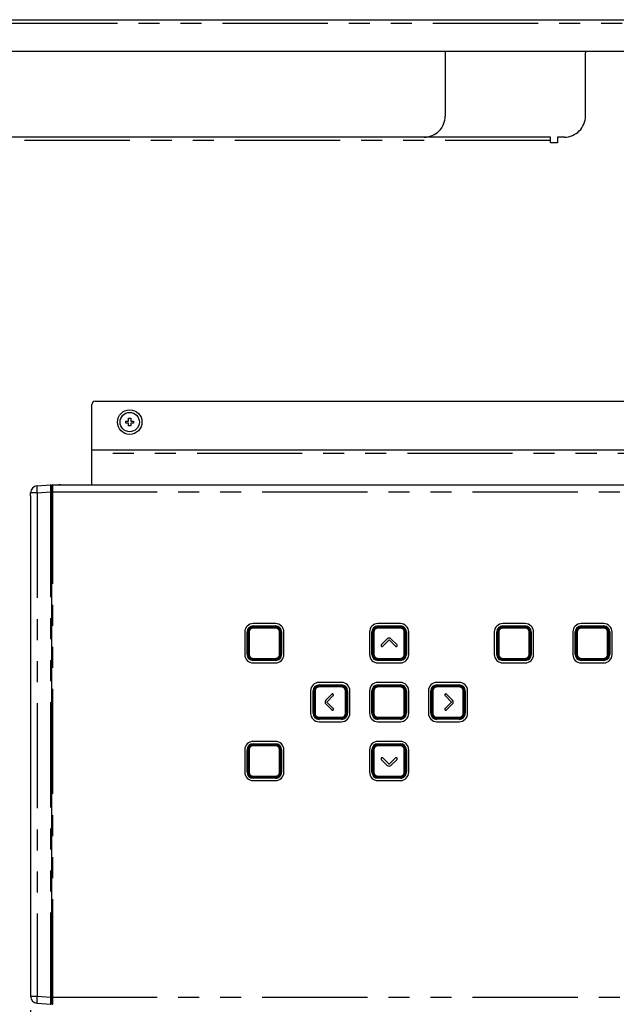
# Model space of a CAD drawing. Extents: x -160 to 260, y -170 to 127.
# Drawn here: x 166 to 209, y -12 to 59 of the extents above; entities that cross this region are included whole.
import ezdxf

# ---------------------------------------------------------------- set-up
doc = ezdxf.new("R2010")
doc.units = 0
doc.linetypes.add('PHANTOM', pattern=[15, 7.5, -1.5, 1.5, -1.5, 1.5, -1.5])
doc.layers.get('0').update_dxf_attribs({"linetype": 'CONTINUOUS'})
doc.layers.get('DEFPOINTS').update_dxf_attribs({"linetype": 'CONTINUOUS'})
doc.styles.get("Standard").update_dxf_attribs({"font": 'txt', "bigfont": 'BIGFONT'})
doc.dimstyles.new('DIMSTYLE', dxfattribs={"dimtxt": 3.2, "dimasz": 1, "dimexe": 2.54, "dimexo": 1, "dimgap": 1.6, "dimtad": 0, "dimzin": 0, "dimblk": 'OPEN30', "dimblk1": 'OPEN30', "dimblk2": 'OPEN30', "dimsah": 1, "dimcen": 0.09, "dimazin": 3, "dimtfac": 1, "dimtofl": 0, "dimtmove": 0, "dimatfit": 3})

# ---------------------------------------------------------------- blocks, each defined once
blk = doc.blocks.new('_OPEN30')
at = {"color": 0, "linetype": 'BYBLOCK'}
for q in [(-3, 1), (-3, -1), (-3, 0)]:
    blk.add_line((0, 0), q, dxfattribs=at)
blk = doc.blocks.new('*D16')
at = {"color": 7, "linetype": 'CONTINUOUS'}
for p, q in [((167.169, -12.053), (167.169, -47.885)), ((221.244, -35.149), (221.244, -47.885)), ((218.244, -46.615), (170.169, -46.615))]:
    blk.add_line(p, q, dxfattribs=at)
at = {"layer": 'DEFPOINTS', "color": 7, "linetype": 'CONTINUOUS'}
for p in [(167.169, -11.053), (221.244, -34.149), (167.169, -46.615)]:
    blk.add_point(p, dxfattribs=at)
at = {"color": 7, "linetype": 'CONTINUOUS', "rotation": 180.0000000000004}
blk.add_blockref('_OPEN30', (167.169, -46.615), dxfattribs=at)
at = {"color": 7, "linetype": 'CONTINUOUS'}
blk.add_blockref('_OPEN30', (221.244, -46.615), dxfattribs=at)
at = {"color": 7, "linetype": 'CONTINUOUS', "width": 1.285739}
blk.add_text('216.3', height=3.2, dxfattribs=at).set_placement((186.587, -45.815))

msp = doc.modelspace()

# ---------------------------------------------------------------- linework, layer by layer
at = {"color": 7, "linetype": 'CONTINUOUS'}
for p, q in [((135.869, 58.601), (221.994, 58.601)), ((136.119, 56.351), (219.994, 56.351)), ((196.744, 56.226), (196.744, 51.726)), ((206.744, 51.726), (206.744, 56.226)), ((204.244, 50.226), (149.244, 50.226)), ((204.244, 49.826), (204.244, 50.226)), ((205.244, 50.226), (204.744, 50.226)), ((204.744, 50.226), (204.744, 49.826)), ((204.744, 49.826), (204.244, 49.826)), ((171.544, 25.426), (171.544, 31.151)), ((171.794, 31.401), (216.294, 31.401)), ((173.969, 29.976), (174.169, 29.976)), ((173.969, 29.826), (173.969, 29.976)), ((174.169, 29.826), (173.969, 29.826)), ((174.169, 30.176), (174.319, 30.176)), ((174.169, 29.976), (174.169, 30.176)), ((174.169, 29.626), (174.169, 29.826)), ((174.319, 29.626), (174.169, 29.626)), ((174.319, 30.176), (174.319, 29.976)), ((174.319, 29.976), (174.519, 29.976)), ((174.519, 29.826), (174.319, 29.826)), ((174.319, 29.826), (174.319, 29.626)), ((174.519, 29.976), (174.519, 29.826)), ((216.544, 27.901), (171.544, 27.901)), ((167.634, 25.354), (168.589, 25.421)), ((168.669, 25.346), (168.669, -11.543)), ((168.694, -11.549), (168.694, 25.351)), ((168.769, 25.426), (220.744, 25.426)), ((169.243, 25.421), (169.228, 25.422)), ((169.281, 25.417), (169.243, 25.421)), ((169.304, 25.415), (169.281, 25.417)), ((169.319, 25.413), (169.304, 25.415)), ((169.334, 25.412), (169.319, 25.413)), ((169.348, 25.411), (169.334, 25.412)), ((220.497, 25.407), (169.444, 25.407)), ((167.169, 24.632), (167.169, 24.855)), ((167.169, 24.632), (167.169, -11.053)), ((167.171, 24.538), (167.174, 24.466)), ((167.174, 24.466), (167.176, 24.438)), ((167.176, 24.438), (167.177, 24.409)), ((167.177, 24.409), (167.178, 24.381)), ((167.178, 24.325), (167.179, 24.301)), ((168.694, 23.864), (168.669, 23.864)), ((168.694, 22.176), (168.669, 22.176)), ((168.669, 21.918), (168.694, 21.918)), ((168.694, 21.022), (168.669, 21.022)), ((168.694, 20.425), (168.669, 20.425)), ((168.694, 19.827), (168.669, 19.827)), ((168.694, 19.516), (168.669, 19.516)), ((184.644, 15.53), (183.044, 15.53)), ((193.544, 15.53), (191.944, 15.53)), ((202.444, 15.53), (200.844, 15.53)), ((208.044, 15.53), (206.444, 15.53)), ((168.694, 15.086), (168.669, 15.086)), ((168.694, 14.775), (168.669, 14.775)), ((182.444, 14.93), (182.444, 13.33)), ((182.615, 13.33), (182.615, 14.93)), ((182.644, 14.93), (182.644, 13.33)), ((182.694, 14.931), (182.694, 13.331)), ((183.044, 15.359), (184.644, 15.359)), ((184.644, 15.33), (183.044, 15.33)), ((184.644, 15.281), (183.044, 15.281)), ((184.994, 13.331), (184.994, 14.931)), ((185.044, 13.33), (185.044, 14.93)), ((185.073, 14.93), (185.073, 13.33)), ((185.244, 13.33), (185.244, 14.93)), ((191.344, 14.93), (191.344, 13.33)), ((191.515, 13.33), (191.515, 14.93)), ((191.544, 14.93), (191.544, 13.33)), ((191.594, 14.93), (191.594, 13.33)), ((191.944, 15.359), (193.544, 15.359)), ((193.544, 15.33), (191.944, 15.33)), ((193.544, 15.28), (191.944, 15.28)), ((193.894, 13.33), (193.894, 14.93)), ((193.944, 13.33), (193.944, 14.93)), ((193.973, 14.93), (193.973, 13.33)), ((194.144, 13.33), (194.144, 14.93)), ((200.244, 14.93), (200.244, 13.33)), ((200.415, 13.33), (200.415, 14.93)), ((200.444, 14.93), (200.444, 13.33)), ((200.494, 14.931), (200.494, 13.331)), ((200.844, 15.359), (202.444, 15.359)), ((202.444, 15.33), (200.844, 15.33)), ((202.444, 15.281), (200.844, 15.281)), ((202.794, 13.331), (202.794, 14.931)), ((202.844, 13.33), (202.844, 14.93)), ((202.873, 14.93), (202.873, 13.33)), ((203.044, 13.33), (203.044, 14.93)), ((205.844, 14.93), (205.844, 13.33)), ((206.015, 13.33), (206.015, 14.93)), ((206.044, 14.93), (206.044, 13.33)), ((206.094, 14.931), (206.094, 13.331)), ((206.444, 15.359), (208.044, 15.359)), ((208.044, 15.33), (206.444, 15.33)), ((208.044, 15.281), (206.444, 15.281)), ((208.394, 13.331), (208.394, 14.931)), ((208.444, 13.33), (208.444, 14.93)), ((208.473, 14.93), (208.473, 13.33)), ((208.644, 13.33), (208.644, 14.93)), ((168.694, 14.177), (168.669, 14.177)), ((192.183, 14.017), (192.611, 14.446)), ((192.713, 14.344), (192.284, 13.915)), ((193.203, 13.915), (192.774, 14.344)), ((192.876, 14.446), (193.305, 14.017)), ((168.694, 13.58), (168.669, 13.58)), ((168.669, 12.876), (168.694, 12.876)), ((168.694, 12.726), (168.669, 12.726)), ((183.044, 12.981), (184.644, 12.981)), ((183.044, 12.93), (184.644, 12.93)), ((184.644, 12.902), (183.044, 12.902)), ((183.044, 12.73), (184.644, 12.73)), ((191.944, 12.98), (193.544, 12.98)), ((191.944, 12.93), (193.544, 12.93)), ((193.544, 12.902), (191.944, 12.902)), ((191.944, 12.73), (193.544, 12.73)), ((200.844, 12.981), (202.444, 12.981)), ((200.844, 12.93), (202.444, 12.93)), ((202.444, 12.902), (200.844, 12.902)), ((200.844, 12.73), (202.444, 12.73)), ((206.444, 12.981), (208.044, 12.981)), ((206.444, 12.93), (208.044, 12.93)), ((208.044, 12.902), (206.444, 12.902)), ((206.444, 12.73), (208.044, 12.73)), ((168.694, 12.526), (168.669, 12.526)), ((168.669, 12.376), (168.694, 12.376)), ((189.344, 11.33), (187.744, 11.33)), ((193.544, 11.33), (191.944, 11.33)), ((197.744, 11.33), (196.144, 11.33)), ((168.669, 11.201), (168.694, 11.201)), ((168.694, 11.149), (168.669, 11.149)), ((168.694, 11.112), (168.669, 11.112)), ((168.669, 11.076), (168.694, 11.076)), ((187.144, 10.73), (187.144, 9.13)), ((187.315, 9.13), (187.315, 10.73)), ((187.344, 10.73), (187.344, 9.13)), ((187.394, 10.73), (187.394, 9.13)), ((187.744, 11.159), (189.344, 11.159)), ((189.344, 11.13), (187.744, 11.13)), ((189.344, 11.08), (187.744, 11.08)), ((189.694, 9.13), (189.694, 10.73)), ((189.744, 9.13), (189.744, 10.73)), ((189.773, 10.73), (189.773, 9.13)), ((189.944, 9.13), (189.944, 10.73)), ((191.344, 10.73), (191.344, 9.13)), ((191.515, 9.13), (191.515, 10.73)), ((191.544, 10.73), (191.544, 9.13)), ((191.594, 10.73), (191.594, 9.13)), ((191.944, 11.159), (193.544, 11.159)), ((193.544, 11.13), (191.944, 11.13)), ((193.544, 11.08), (191.944, 11.08)), ((193.894, 9.13), (193.894, 10.73)), ((193.944, 9.13), (193.944, 10.73)), ((193.973, 10.73), (193.973, 9.13)), ((194.144, 9.13), (194.144, 10.73)), ((195.544, 10.73), (195.544, 9.13)), ((195.715, 9.13), (195.715, 10.73)), ((195.744, 10.73), (195.744, 9.13)), ((195.794, 10.73), (195.794, 9.13)), ((196.144, 11.159), (197.744, 11.159)), ((197.744, 11.13), (196.144, 11.13)), ((197.744, 11.08), (196.144, 11.08)), ((198.094, 9.13), (198.094, 10.73)), ((198.144, 9.13), (198.144, 10.73)), ((198.173, 10.73), (198.173, 9.13)), ((198.344, 9.13), (198.344, 10.73)), ((168.694, 9.907), (168.669, 9.907)), ((188.228, 10.063), (188.657, 10.492)), ((188.759, 10.39), (188.33, 9.961)), ((188.33, 9.9), (188.759, 9.471)), ((197.157, 9.961), (196.728, 10.39)), ((196.728, 9.471), (197.157, 9.9)), ((196.83, 10.492), (197.259, 10.063)), ((188.657, 9.369), (188.228, 9.798)), ((197.259, 9.798), (196.83, 9.369)), ((168.694, 8.995), (168.669, 8.995)), ((187.744, 8.78), (189.344, 8.78)), ((187.744, 8.73), (189.344, 8.73)), ((189.344, 8.702), (187.744, 8.702)), ((187.744, 8.53), (189.344, 8.53)), ((191.944, 8.78), (193.544, 8.78)), ((191.944, 8.73), (193.544, 8.73)), ((193.544, 8.702), (191.944, 8.702)), ((191.944, 8.53), (193.544, 8.53)), ((196.144, 8.78), (197.744, 8.78)), ((196.144, 8.73), (197.744, 8.73)), ((197.744, 8.702), (196.144, 8.702)), ((196.144, 8.53), (197.744, 8.53)), ((168.669, 7.826), (168.694, 7.826)), ((168.669, 7.791), (168.694, 7.791)), ((168.669, 7.754), (168.694, 7.754)), ((168.694, 7.701), (168.669, 7.701)), ((184.644, 7.13), (183.044, 7.13)), ((193.544, 7.13), (191.944, 7.13)), ((182.444, 6.53), (182.444, 4.93)), ((182.615, 4.93), (182.615, 6.53)), ((182.644, 6.53), (182.644, 4.93)), ((182.694, 6.53), (182.694, 4.93)), ((183.044, 6.959), (184.644, 6.959)), ((184.644, 6.93), (183.044, 6.93)), ((184.644, 6.88), (183.044, 6.88)), ((184.994, 4.93), (184.994, 6.53)), ((185.044, 4.93), (185.044, 6.53)), ((185.073, 6.53), (185.073, 4.93)), ((185.244, 4.93), (185.244, 6.53)), ((191.344, 6.53), (191.344, 4.93)), ((191.515, 4.93), (191.515, 6.53)), ((191.544, 6.53), (191.544, 4.93)), ((191.594, 6.53), (191.594, 4.93)), ((191.944, 6.959), (193.544, 6.959)), ((193.544, 6.93), (191.944, 6.93)), ((193.544, 6.88), (191.944, 6.88)), ((193.894, 4.93), (193.894, 6.53)), ((193.944, 4.93), (193.944, 6.53)), ((193.973, 6.53), (193.973, 4.93)), ((194.144, 4.93), (194.144, 6.53)), ((192.612, 5.415), (192.183, 5.844)), ((192.284, 5.946), (192.713, 5.517)), ((192.775, 5.517), (193.203, 5.946)), ((193.305, 5.844), (192.876, 5.415)), ((168.694, 5.322), (168.669, 5.322)), ((168.694, 4.725), (168.669, 4.725)), ((168.694, 4.668), (168.669, 4.668)), ((183.044, 4.58), (184.644, 4.58)), ((183.044, 4.53), (184.644, 4.53)), ((184.644, 4.502), (183.044, 4.502)), ((183.044, 4.33), (184.644, 4.33)), ((191.944, 4.58), (193.544, 4.58)), ((191.944, 4.53), (193.544, 4.53)), ((193.544, 4.502), (191.944, 4.502)), ((191.944, 4.33), (193.544, 4.33)), ((168.694, 2.168), (168.669, 2.168)), ((168.694, -0.614), (168.669, -0.614)), ((168.694, -0.925), (168.669, -0.925)), ((168.694, -1.523), (168.669, -1.523)), ((168.694, -2.12), (168.669, -2.12)), ((168.669, -2.874), (168.694, -2.874)), ((168.694, -3.024), (168.669, -3.024)), ((168.694, -3.224), (168.669, -3.224)), ((168.669, -3.374), (168.694, -3.374)), ((168.694, -3.574), (168.669, -3.574)), ((168.669, -4.499), (168.694, -4.499)), ((168.694, -4.551), (168.669, -4.551)), ((168.694, -4.588), (168.669, -4.588)), ((168.669, -4.624), (168.694, -4.624)), ((168.694, -5.793), (168.669, -5.793)), ((168.694, -6.705), (168.669, -6.705)), ((168.669, -7.874), (168.694, -7.874)), ((168.669, -7.909), (168.694, -7.909)), ((168.669, -7.946), (168.694, -7.946)), ((168.694, -7.999), (168.669, -7.999)), ((168.694, -8.324), (168.669, -8.324)), ((167.171, -10.735), (167.17, -10.763)), ((167.174, -10.664), (167.171, -10.735)), ((167.176, -10.635), (167.174, -10.664)), ((167.177, -10.607), (167.176, -10.635)), ((167.178, -10.578), (167.177, -10.607)), ((167.178, -10.55), (167.178, -10.578)), ((168.694, -11.071), (168.669, -11.071)), ((168.694, -11.099), (168.669, -11.099)), ((167.634, -11.551), (168.589, -11.618))]:
    msp.add_line(p, q, dxfattribs=at)
at = {"color": 7, "linetype": 'PHANTOM'}
for p, q in [((135.869, 58.351), (220.244, 58.351)), ((204.244, 49.976), (149.244, 49.976)), ((216.544, 27.651), (171.544, 27.651)), ((168.769, -11.624), (168.769, 25.426)), ((169.444, 25.403), (169.444, 25.426)), ((220.494, 25.403), (169.444, 25.403)), ((167.634, 24.855), (167.169, 24.855)), ((167.634, 24.855), (168.589, 24.922)), ((167.634, 24.855), (167.634, -11.053)), ((168.669, 24.922), (168.589, 24.922)), ((168.589, 24.922), (168.589, -11.119)), ((168.694, 24.926), (221.244, 24.926)), ((167.169, 24.301), (167.18, 24.301)), ((167.18, 24.301), (167.18, -10.499)), ((168.694, 23.844), (168.669, 23.844)), ((168.694, 23.344), (168.669, 23.344)), ((168.694, 22.251), (168.669, 22.251)), ((168.694, 19.016), (168.669, 19.016)), ((168.694, 15.586), (168.669, 15.586)), ((182.615, 14.93), (182.644, 14.93)), ((182.762, 14.931), (182.694, 14.931)), ((182.712, 14.931), (182.712, 13.331)), ((182.762, 14.931), (182.762, 13.331)), ((183.044, 15.359), (183.044, 15.33)), ((183.044, 15.212), (183.044, 15.281)), ((184.644, 15.262), (183.044, 15.262)), ((184.644, 15.212), (183.044, 15.212)), ((184.644, 15.359), (184.644, 15.33)), ((184.644, 15.212), (184.644, 15.281)), ((184.925, 14.931), (184.994, 14.931)), ((184.925, 13.331), (184.925, 14.931)), ((184.975, 13.331), (184.975, 14.931)), ((185.073, 14.93), (185.044, 14.93)), ((191.515, 14.93), (191.544, 14.93)), ((191.662, 14.93), (191.594, 14.93)), ((191.612, 14.93), (191.612, 13.33)), ((191.662, 14.93), (191.662, 13.33)), ((191.944, 15.359), (191.944, 15.33)), ((191.944, 15.212), (191.944, 15.28)), ((193.544, 15.262), (191.944, 15.262)), ((193.544, 15.212), (191.944, 15.212)), ((193.544, 15.359), (193.544, 15.33)), ((193.544, 15.212), (193.544, 15.28)), ((193.825, 14.93), (193.894, 14.93)), ((193.825, 13.33), (193.825, 14.93)), ((193.875, 13.33), (193.875, 14.93)), ((193.973, 14.93), (193.944, 14.93)), ((200.415, 14.93), (200.444, 14.93)), ((200.562, 14.931), (200.494, 14.931)), ((200.512, 14.931), (200.512, 13.331)), ((200.562, 14.931), (200.562, 13.331)), ((200.844, 15.359), (200.844, 15.33)), ((200.844, 15.212), (200.844, 15.281)), ((202.444, 15.262), (200.844, 15.262)), ((202.444, 15.212), (200.844, 15.212)), ((202.444, 15.359), (202.444, 15.33)), ((202.444, 15.212), (202.444, 15.281)), ((202.725, 14.931), (202.794, 14.931)), ((202.725, 13.331), (202.725, 14.931)), ((202.775, 13.331), (202.775, 14.931)), ((202.873, 14.93), (202.844, 14.93)), ((206.015, 14.93), (206.044, 14.93)), ((206.162, 14.931), (206.094, 14.931)), ((206.112, 14.931), (206.112, 13.331)), ((206.162, 14.931), (206.162, 13.331)), ((206.444, 15.359), (206.444, 15.33)), ((206.444, 15.212), (206.444, 15.281)), ((208.044, 15.262), (206.444, 15.262)), ((208.044, 15.212), (206.444, 15.212)), ((208.044, 15.359), (208.044, 15.33)), ((208.044, 15.212), (208.044, 15.281)), ((208.325, 14.931), (208.394, 14.931)), ((208.325, 13.331), (208.325, 14.931)), ((208.375, 13.331), (208.375, 14.931)), ((208.473, 14.93), (208.444, 14.93)), ((168.669, 12.868), (168.694, 12.868)), ((168.669, 12.82), (168.694, 12.82)), ((168.694, 12.776), (168.669, 12.776)), ((168.694, 12.688), (168.669, 12.689)), ((182.615, 13.33), (182.644, 13.33)), ((182.762, 13.331), (182.694, 13.331)), ((183.044, 13.049), (184.644, 13.049)), ((183.044, 13.049), (183.044, 12.981)), ((183.044, 12.999), (184.644, 12.999)), ((183.044, 12.902), (183.044, 12.93)), ((184.644, 13.049), (184.644, 12.981)), ((184.644, 12.902), (184.644, 12.93)), ((184.925, 13.331), (184.994, 13.331)), ((185.073, 13.33), (185.044, 13.33)), ((191.515, 13.33), (191.544, 13.33)), ((191.662, 13.33), (191.594, 13.33)), ((191.944, 13.049), (193.544, 13.049)), ((191.944, 13.049), (191.944, 12.98)), ((191.944, 12.999), (193.544, 12.999)), ((191.944, 12.902), (191.944, 12.93)), ((193.544, 13.049), (193.544, 12.98)), ((193.544, 12.902), (193.544, 12.93)), ((193.825, 13.33), (193.894, 13.33)), ((193.973, 13.33), (193.944, 13.33)), ((200.415, 13.33), (200.444, 13.33)), ((200.562, 13.331), (200.494, 13.331)), ((200.844, 13.049), (202.444, 13.049)), ((200.844, 13.049), (200.844, 12.981)), ((200.844, 12.999), (202.444, 12.999)), ((200.844, 12.902), (200.844, 12.93)), ((202.444, 13.049), (202.444, 12.981)), ((202.444, 12.902), (202.444, 12.93)), ((202.725, 13.331), (202.794, 13.331)), ((202.873, 13.33), (202.844, 13.33)), ((206.015, 13.33), (206.044, 13.33)), ((206.162, 13.331), (206.094, 13.331)), ((206.444, 13.049), (208.044, 13.049)), ((206.444, 13.049), (206.444, 12.981)), ((206.444, 12.999), (208.044, 12.999)), ((206.444, 12.902), (206.444, 12.93)), ((208.044, 13.049), (208.044, 12.981)), ((208.044, 12.902), (208.044, 12.93)), ((208.325, 13.331), (208.394, 13.331)), ((208.473, 13.33), (208.444, 13.33)), ((168.669, 12.564), (168.694, 12.564)), ((168.694, 12.476), (168.669, 12.476)), ((168.694, 12.433), (168.669, 12.432)), ((168.694, 12.384), (168.669, 12.384)), ((168.669, 10.631), (168.694, 10.631)), ((187.315, 10.73), (187.344, 10.73)), ((187.462, 10.73), (187.394, 10.73)), ((187.412, 10.73), (187.412, 9.13)), ((187.462, 10.73), (187.462, 9.13)), ((187.744, 11.159), (187.744, 11.13)), ((187.744, 11.012), (187.744, 11.08)), ((189.344, 11.062), (187.744, 11.062)), ((189.344, 11.012), (187.744, 11.012)), ((189.344, 11.159), (189.344, 11.13)), ((189.344, 11.012), (189.344, 11.08)), ((189.625, 10.73), (189.694, 10.73)), ((189.625, 9.13), (189.625, 10.73)), ((189.675, 9.13), (189.675, 10.73)), ((189.773, 10.73), (189.744, 10.73)), ((191.515, 10.73), (191.544, 10.73)), ((191.662, 10.73), (191.594, 10.73)), ((191.612, 10.73), (191.612, 9.13)), ((191.662, 10.73), (191.662, 9.13)), ((191.944, 11.159), (191.944, 11.13)), ((191.944, 11.012), (191.944, 11.08)), ((193.544, 11.062), (191.944, 11.062)), ((193.544, 11.012), (191.944, 11.012)), ((193.544, 11.159), (193.544, 11.13)), ((193.544, 11.012), (193.544, 11.08)), ((193.825, 10.73), (193.894, 10.73)), ((193.825, 9.13), (193.825, 10.73)), ((193.875, 9.13), (193.875, 10.73)), ((193.973, 10.73), (193.944, 10.73)), ((195.715, 10.73), (195.744, 10.73)), ((195.862, 10.73), (195.794, 10.73)), ((195.812, 10.73), (195.812, 9.13)), ((195.862, 10.73), (195.862, 9.13)), ((196.144, 11.159), (196.144, 11.13)), ((196.144, 11.012), (196.144, 11.08)), ((197.744, 11.062), (196.144, 11.062)), ((197.744, 11.012), (196.144, 11.012)), ((197.744, 11.159), (197.744, 11.13)), ((197.744, 11.012), (197.744, 11.08)), ((198.025, 10.73), (198.094, 10.73)), ((198.025, 9.13), (198.025, 10.73)), ((198.075, 9.13), (198.075, 10.73)), ((198.173, 10.73), (198.144, 10.73)), ((187.315, 9.13), (187.344, 9.13)), ((187.462, 9.13), (187.394, 9.13)), ((189.625, 9.13), (189.694, 9.13)), ((189.773, 9.13), (189.744, 9.13)), ((191.515, 9.13), (191.544, 9.13)), ((191.662, 9.13), (191.594, 9.13)), ((193.825, 9.13), (193.894, 9.13)), ((193.973, 9.13), (193.944, 9.13)), ((195.715, 9.13), (195.744, 9.13)), ((195.862, 9.13), (195.794, 9.13)), ((198.025, 9.13), (198.094, 9.13)), ((198.173, 9.13), (198.144, 9.13)), ((187.744, 8.849), (189.344, 8.849)), ((187.744, 8.849), (187.744, 8.78)), ((187.744, 8.799), (189.344, 8.799)), ((187.744, 8.702), (187.744, 8.73)), ((189.344, 8.849), (189.344, 8.78)), ((189.344, 8.702), (189.344, 8.73)), ((191.944, 8.849), (193.544, 8.849)), ((191.944, 8.849), (191.944, 8.78)), ((191.944, 8.799), (193.544, 8.799)), ((191.944, 8.702), (191.944, 8.73)), ((193.544, 8.849), (193.544, 8.78)), ((193.544, 8.702), (193.544, 8.73)), ((196.144, 8.849), (197.744, 8.849)), ((196.144, 8.849), (196.144, 8.78)), ((196.144, 8.799), (197.744, 8.799)), ((196.144, 8.702), (196.144, 8.73)), ((197.744, 8.849), (197.744, 8.78)), ((197.744, 8.702), (197.744, 8.73)), ((168.694, 8.271), (168.669, 8.271)), ((182.615, 6.53), (182.644, 6.53)), ((182.762, 6.53), (182.694, 6.53)), ((182.712, 6.53), (182.712, 4.93)), ((182.762, 6.53), (182.762, 4.93)), ((183.044, 6.959), (183.044, 6.93)), ((183.044, 6.812), (183.044, 6.88)), ((184.644, 6.862), (183.044, 6.862)), ((184.644, 6.812), (183.044, 6.812)), ((184.644, 6.959), (184.644, 6.93)), ((184.644, 6.812), (184.644, 6.88)), ((184.925, 6.53), (184.994, 6.53)), ((184.925, 4.93), (184.925, 6.53)), ((184.975, 4.93), (184.975, 6.53)), ((185.073, 6.53), (185.044, 6.53)), ((191.515, 6.53), (191.544, 6.53)), ((191.662, 6.53), (191.594, 6.53)), ((191.612, 6.53), (191.612, 4.93)), ((191.662, 6.53), (191.662, 4.93)), ((191.944, 6.959), (191.944, 6.93)), ((191.944, 6.812), (191.944, 6.88)), ((193.544, 6.862), (191.944, 6.862)), ((193.544, 6.812), (191.944, 6.812)), ((193.544, 6.959), (193.544, 6.93)), ((193.544, 6.812), (193.544, 6.88)), ((193.825, 6.53), (193.894, 6.53)), ((193.825, 4.93), (193.825, 6.53)), ((193.875, 4.93), (193.875, 6.53)), ((193.973, 6.53), (193.944, 6.53)), ((182.615, 4.93), (182.644, 4.93)), ((182.762, 4.93), (182.694, 4.93)), ((184.925, 4.93), (184.994, 4.93)), ((185.073, 4.93), (185.044, 4.93)), ((191.515, 4.93), (191.544, 4.93)), ((191.662, 4.93), (191.594, 4.93)), ((193.825, 4.93), (193.894, 4.93)), ((193.973, 4.93), (193.944, 4.93)), ((168.694, 4.593), (168.669, 4.593)), ((183.044, 4.649), (184.644, 4.649)), ((183.044, 4.649), (183.044, 4.58)), ((183.044, 4.599), (184.644, 4.599)), ((183.044, 4.502), (183.044, 4.53)), ((184.644, 4.649), (184.644, 4.58)), ((184.644, 4.502), (184.644, 4.53)), ((191.944, 4.649), (193.544, 4.649)), ((191.944, 4.649), (191.944, 4.58)), ((191.944, 4.599), (193.544, 4.599)), ((191.944, 4.502), (191.944, 4.53)), ((193.544, 4.649), (193.544, 4.58)), ((193.544, 4.502), (193.544, 4.53)), ((168.694, 2.243), (168.669, 2.243)), ((168.694, -0.114), (168.669, -0.114)), ((168.669, -2.882), (168.694, -2.882)), ((168.669, -2.93), (168.694, -2.93)), ((168.694, -2.974), (168.669, -2.974)), ((168.694, -3.062), (168.669, -3.061)), ((168.669, -3.186), (168.694, -3.186)), ((168.694, -3.274), (168.669, -3.274)), ((168.694, -3.317), (168.669, -3.318)), ((168.694, -3.366), (168.669, -3.366)), ((168.694, -3.649), (168.669, -3.649)), ((168.669, -5.069), (168.694, -5.069)), ((168.694, -7.429), (168.669, -7.429)), ((168.694, -8.399), (168.669, -8.399)), ((167.18, -10.499), (167.169, -10.499)), ((167.169, -11.053), (167.634, -11.053)), ((167.634, -11.053), (168.589, -11.119)), ((168.669, -11.119), (168.589, -11.119)), ((168.694, -10.541), (168.669, -10.541)), ((168.694, -11.041), (168.669, -11.041)), ((168.694, -11.124), (221.244, -11.124))]:
    msp.add_line(p, q, dxfattribs=at)
for points in [[(167.634, 25.354, 0.17818), (167.626, 25.334), (167.623, 25.313), (167.622, 25.291), (167.621, 25.269), (167.62, 25.247), (167.62, 25.225), (167.62, 25.204), (167.62, 25.182), (167.62, 25.16), (167.621, 25.138), (167.621, 25.116), (167.622, 25.095), (167.623, 25.073), (167.623, 25.051), (167.624, 25.03), (167.625, 25.008), (167.626, 24.986), (167.627, 24.964), (167.628, 24.942), (167.63, 24.921), (167.631, 24.899), (167.632, 24.877), (167.634, 24.855)], [(168.589, 25.421), (168.588, 25.42), (168.588, 25.418), (168.588, 25.414), (168.587, 25.405), (168.587, 25.391), (168.587, 25.37), (168.587, 25.333), (168.586, 25.272), (168.587, 25.197), (168.587, 25.09), (168.588, 24.965), (168.589, 24.922, -1)], [(167.634, -11.053), (167.632, -11.074), (167.631, -11.096), (167.63, -11.118), (167.629, -11.14), (167.627, -11.162), (167.626, -11.183), (167.625, -11.205), (167.624, -11.227), (167.623, -11.249), (167.623, -11.271), (167.622, -11.293), (167.621, -11.314), (167.621, -11.336), (167.62, -11.358), (167.62, -11.38), (167.62, -11.402), (167.62, -11.424), (167.62, -11.445), (167.621, -11.467), (167.622, -11.489), (167.623, -11.511), (167.626, -11.532, 0.181026), (167.634, -11.551)], [(168.589, -11.119), (168.588, -11.22), (168.587, -11.348), (168.586, -11.434), (168.586, -11.503), (168.587, -11.552), (168.587, -11.58), (168.587, -11.596), (168.588, -11.608), (168.588, -11.614), (168.588, -11.617), (168.588, -11.618), (168.589, -11.618, -1)]]:
    msp.add_lwpolyline(points, format="xyb", dxfattribs=at)
for points in [[(169.444, 25.403), (169.418, 25.404), (169.392, 25.405), (169.366, 25.407), (169.341, 25.409), (169.315, 25.411), (169.289, 25.414), (169.264, 25.417), (169.238, 25.42), (169.212, 25.423), (169.187, 25.425), (169.161, 25.426)], [(167.169, 24.632), (167.17, 24.595), (167.171, 24.558), (167.173, 24.522), (167.174, 24.485), (167.176, 24.448), (167.178, 24.411), (167.179, 24.375), (167.18, 24.338), (167.18, 24.301)], [(167.18, -10.499), (167.18, -10.536), (167.179, -10.572), (167.178, -10.609), (167.176, -10.646), (167.174, -10.683), (167.173, -10.719), (167.171, -10.756), (167.17, -10.793), (167.169, -10.83)]]:
    msp.add_lwpolyline(points, dxfattribs=at)
at = {"color": 7, "linetype": 'CONTINUOUS'}
for points in [[(169.228, 25.422), (169.22, 25.423), (169.212, 25.424), (169.205, 25.424), (169.197, 25.425), (169.189, 25.425), (169.181, 25.426), (169.173, 25.426), (169.165, 25.426), (169.161, 25.426)], [(169.444, 25.407), (169.434, 25.407), (169.427, 25.407), (169.42, 25.407), (169.413, 25.407), (169.406, 25.408), (169.399, 25.408), (169.391, 25.408), (169.384, 25.408), (169.377, 25.409), (169.37, 25.409), (169.363, 25.41), (169.355, 25.41), (169.348, 25.411)], [(167.169, 24.622), (167.169, 24.608), (167.169, 24.594), (167.17, 24.58), (167.17, 24.566), (167.171, 24.538)], [(167.178, 24.381), (167.178, 24.353), (167.178, 24.339), (167.178, 24.325)], [(167.179, 24.301), (167.179, -10.508), (167.178, -10.522), (167.178, -10.536), (167.178, -10.55)], [(188.33, 9.9), (188.324, 9.909), (188.32, 9.919), (188.319, 9.93), (188.32, 9.942), (188.324, 9.952), (188.33, 9.961)], [(197.157, 9.961), (197.164, 9.952), (197.167, 9.942), (197.168, 9.931), (197.167, 9.919), (197.164, 9.909), (197.157, 9.9)], [(192.775, 5.517), (192.766, 5.51), (192.755, 5.507), (192.744, 5.506), (192.733, 5.507), (192.722, 5.51), (192.713, 5.517)], [(167.17, -10.763), (167.17, -10.777), (167.169, -10.791), (167.169, -10.805), (167.169, -10.819)]]:
    msp.add_lwpolyline(points, dxfattribs=at)
for points in [[(192.876, 14.446, 0.067139), (192.837, 14.475, 0.083974), (192.792, 14.49, 0.043058), (192.744, 14.494, 0.042895), (192.695, 14.49, 0.08446), (192.65, 14.475, 0.066916), (192.611, 14.446)], [(192.183, 14.017, 0.069228), (192.172, 14.003, 0.075921), (192.165, 13.985), (192.164, 13.967), (192.166, 13.949, 0.067281), (192.173, 13.932, 0.070729), (192.184, 13.917, 0.069965), (192.199, 13.906, 0.066903), (192.216, 13.899), (192.234, 13.897), (192.252, 13.898, 0.075143), (192.27, 13.905, 0.067597), (192.284, 13.915)], [(193.203, 13.915, 0.068271), (193.218, 13.904, 0.074573), (193.235, 13.898), (193.253, 13.897), (193.272, 13.899, 0.067011), (193.289, 13.905, 0.07041), (193.304, 13.917, 0.070308), (193.315, 13.931, 0.067561), (193.321, 13.948), (193.323, 13.967), (193.322, 13.985, 0.075561), (193.316, 14.002, 0.068459), (193.305, 14.017)], [(188.759, 10.39, 0.068247), (188.77, 10.405, 0.074537), (188.776, 10.422), (188.778, 10.44), (188.775, 10.459, 0.067023), (188.769, 10.476, 0.070338), (188.758, 10.49, 0.070341), (188.743, 10.501, 0.067305), (188.726, 10.508), (188.708, 10.51), (188.689, 10.509, 0.07546), (188.672, 10.503, 0.068624), (188.657, 10.492)], [(196.83, 10.492, 0.068987), (196.816, 10.503, 0.075576), (196.798, 10.509), (196.78, 10.51), (196.762, 10.508, 0.067432), (196.745, 10.502, 0.070628), (196.73, 10.49, 0.069925), (196.719, 10.476, 0.067199), (196.712, 10.459), (196.71, 10.44), (196.712, 10.422, 0.075491), (196.718, 10.405, 0.067909), (196.728, 10.39)], [(188.657, 9.369, 0.068987), (188.672, 9.358, 0.075576), (188.689, 9.352), (188.707, 9.351), (188.726, 9.353, 0.067432), (188.743, 9.36, 0.070628), (188.758, 9.371, 0.069925), (188.769, 9.385, 0.067199), (188.775, 9.402), (188.777, 9.421), (188.776, 9.439, 0.075491), (188.77, 9.456, 0.067909), (188.759, 9.471)], [(196.728, 9.471, 0.068247), (196.717, 9.456, 0.074537), (196.711, 9.439), (196.71, 9.421), (196.712, 9.403, 0.067023), (196.719, 9.385, 0.070338), (196.73, 9.371, 0.070341), (196.744, 9.36, 0.067305), (196.761, 9.353), (196.78, 9.351), (196.798, 9.352, 0.07546), (196.815, 9.358, 0.068624), (196.83, 9.369)], [(192.284, 5.946, 0.068247), (192.27, 5.957, 0.074537), (192.252, 5.963), (192.234, 5.964), (192.216, 5.962, 0.067023), (192.199, 5.955, 0.070338), (192.184, 5.944, 0.070341), (192.173, 5.93, 0.067305), (192.166, 5.913), (192.164, 5.894), (192.166, 5.876, 0.07546), (192.172, 5.859, 0.068624), (192.183, 5.844)], [(193.305, 5.844, 0.068987), (193.316, 5.858, 0.075576), (193.322, 5.876), (193.324, 5.894), (193.321, 5.912, 0.067432), (193.315, 5.929, 0.070628), (193.304, 5.944, 0.069925), (193.289, 5.955, 0.067199), (193.272, 5.962), (193.254, 5.964), (193.235, 5.962, 0.075491), (193.218, 5.956, 0.067909), (193.203, 5.946)]]:
    msp.add_lwpolyline(points, format="xyb", dxfattribs=at)
for radius in [0.875, 0.688]:
    msp.add_circle((174.244, 29.901), radius, dxfattribs=at)
for centre, radius, start, end in [((198.244, 56.226), 1.5, 175.21963, 180), ((208.244, 56.226), 1.5, 175.21963, 180), ((195.244, 51.726), 1.5, 270, 0.00001), ((205.244, 51.726), 1.5, 270, 0.00001), ((171.794, 31.151), 0.25, 90, 180), ((167.669, 24.855), 0.5, 93.99969, 180), ((168.594, 25.346), 0.075, 0, 93.99785), ((168.769, 25.351), 0.075, 90, 180), ((183.044, 14.93), 0.6, 90, 180), ((184.644, 14.93), 0.6, 0, 90), ((191.944, 14.93), 0.6, 90, 180), ((193.544, 14.93), 0.6, 0, 90), ((200.844, 14.93), 0.6, 90, 180), ((202.444, 14.93), 0.6, 0, 90), ((206.444, 14.93), 0.6, 90, 180), ((208.044, 14.93), 0.6, 0, 90), ((183.044, 14.93), 0.429, 90, 180), ((183.044, 14.93), 0.4, 90, 180), ((183.044, 14.931), 0.35, 90, 180), ((184.644, 14.93), 0.429, 0, 90), ((184.644, 14.93), 0.4, 0, 90), ((184.644, 14.931), 0.35, 0, 90), ((191.944, 14.93), 0.429, 90, 180), ((191.944, 14.93), 0.4, 90, 180), ((191.944, 14.93), 0.35, 90, 180), ((193.544, 14.93), 0.429, 0, 90), ((193.544, 14.93), 0.4, 0, 90), ((193.544, 14.93), 0.35, 0, 90), ((200.844, 14.93), 0.429, 90, 180), ((200.844, 14.93), 0.4, 90, 180), ((200.844, 14.931), 0.35, 90, 180), ((202.444, 14.93), 0.429, 0, 90), ((202.444, 14.93), 0.4, 0, 90), ((202.444, 14.931), 0.35, 0, 90), ((206.444, 14.93), 0.429, 90, 180), ((206.444, 14.93), 0.4, 90, 180), ((206.444, 14.931), 0.35, 90, 180), ((208.044, 14.93), 0.429, 0, 90), ((208.044, 14.93), 0.4, 0, 90), ((208.044, 14.931), 0.35, 0, 90), ((192.744, 14.314), 0.0431, 44.71455, 135.28545), ((183.044, 13.33), 0.6, 180, 270), ((183.044, 13.33), 0.429, 180, 270), ((183.044, 13.33), 0.4, 180, 270), ((183.044, 13.331), 0.35, 180, 270), ((184.644, 13.331), 0.35, 270, 0.00002), ((184.644, 13.33), 0.4, 270, 0.00004), ((184.644, 13.33), 0.429, 270, 0.00004), ((184.644, 13.33), 0.6, 270, 0.00002), ((191.944, 13.33), 0.6, 180, 270), ((191.944, 13.33), 0.429, 180, 270), ((191.944, 13.33), 0.4, 180, 270), ((191.944, 13.33), 0.35, 180, 270.00002), ((193.544, 13.33), 0.35, 270, 0.00002), ((193.544, 13.33), 0.4, 270, 0.00002), ((193.544, 13.33), 0.429, 270, 0.00003), ((193.544, 13.33), 0.6, 270, 360), ((200.844, 13.33), 0.6, 180, 270.00002), ((200.844, 13.33), 0.429, 180, 270.00003), ((200.844, 13.33), 0.4, 180, 270.00002), ((200.844, 13.331), 0.35, 180, 270.00002), ((202.444, 13.331), 0.35, 270, 360), ((202.444, 13.33), 0.4, 270, 360), ((202.444, 13.33), 0.429, 270, 0.00001), ((202.444, 13.33), 0.6, 270, 360), ((206.444, 13.33), 0.6, 180, 270), ((206.444, 13.33), 0.429, 180, 270), ((206.444, 13.33), 0.4, 180, 270), ((206.444, 13.331), 0.35, 180, 270.00002), ((208.044, 13.331), 0.35, 270, 360), ((208.044, 13.33), 0.4, 270, 0.00002), ((208.044, 13.33), 0.429, 270, 0.00003), ((208.044, 13.33), 0.6, 270, 360), ((168.569, 11.576), 0.125, 323.13838, 360), ((187.744, 10.73), 0.6, 90, 180), ((189.344, 10.73), 0.6, 0, 90), ((191.944, 10.73), 0.6, 90, 180), ((193.544, 10.73), 0.6, 0, 90), ((196.144, 10.73), 0.6, 90, 180), ((197.744, 10.73), 0.6, 0, 90), ((168.569, 11.576), 0.375, 285.46692, 289.47371), ((168.656, 10.639), 0.0625, 53.11177, 78.4607), ((168.656, 10.639), 0.0625, 281.53673, 306.88436), ((187.744, 10.73), 0.429, 90, 180), ((187.744, 10.73), 0.4, 90, 180), ((187.744, 10.73), 0.35, 90, 180), ((189.344, 10.73), 0.429, 0, 90), ((189.344, 10.73), 0.4, 0, 90), ((189.344, 10.73), 0.35, 0, 90), ((191.944, 10.73), 0.429, 90, 180), ((191.944, 10.73), 0.4, 90, 180), ((191.944, 10.73), 0.35, 90, 180), ((193.544, 10.73), 0.429, 0, 90), ((193.544, 10.73), 0.4, 0, 90), ((193.544, 10.73), 0.35, 0, 90), ((196.144, 10.73), 0.429, 90, 180), ((196.144, 10.73), 0.4, 90, 180), ((196.144, 10.73), 0.35, 90, 180), ((197.744, 10.73), 0.429, 0, 90), ((197.744, 10.73), 0.4, 0, 90), ((197.744, 10.73), 0.35, 0, 90), ((188.361, 9.93), 0.187, 135.11034, 224.88966), ((197.126, 9.931), 0.187, 315.11034, 44.88966), ((187.744, 9.13), 0.6, 180, 270), ((187.744, 9.13), 0.429, 180, 270), ((187.744, 9.13), 0.4, 180, 270), ((187.744, 9.13), 0.35, 180, 270.00002), ((189.344, 9.13), 0.35, 270, 360), ((189.344, 9.13), 0.4, 270, 0.00002), ((189.344, 9.13), 0.429, 270, 0.00004), ((189.344, 9.13), 0.6, 270, 0.00002), ((191.944, 9.13), 0.6, 180, 270), ((191.944, 9.13), 0.429, 180, 270), ((191.944, 9.13), 0.4, 180, 270), ((191.944, 9.13), 0.35, 180, 270.00002), ((193.544, 9.13), 0.35, 270, 0.00003), ((193.544, 9.13), 0.4, 270, 0.00002), ((193.544, 9.13), 0.429, 270, 0.00004), ((193.544, 9.13), 0.6, 270, 360), ((196.144, 9.13), 0.6, 180, 270.00001), ((196.144, 9.13), 0.429, 180, 270), ((196.144, 9.13), 0.4, 180, 270.00002), ((196.144, 9.13), 0.35, 180, 270.00002), ((197.744, 9.13), 0.35, 270, 0.00003), ((197.744, 9.13), 0.4, 270, 360), ((197.744, 9.13), 0.429, 270, 0.00002), ((197.744, 9.13), 0.6, 270, 360), ((168.656, 8.264), 0.0625, 53.11342, 78.46349), ((168.656, 8.264), 0.0625, 281.54819, 306.88512), ((168.569, 7.326), 0.375, 70.52634, 74.53308), ((168.569, 7.326), 0.125, 0, 36.86168), ((183.044, 6.53), 0.6, 90, 180), ((184.644, 6.53), 0.6, 0, 90), ((191.944, 6.53), 0.6, 90, 180), ((193.544, 6.53), 0.6, 0, 90), ((183.044, 6.53), 0.429, 90, 180), ((183.044, 6.53), 0.4, 90, 180), ((183.044, 6.53), 0.35, 90, 180), ((184.644, 6.53), 0.429, 0, 90), ((184.644, 6.53), 0.4, 0, 90), ((184.644, 6.53), 0.35, 0, 90), ((191.944, 6.53), 0.429, 90, 180), ((191.944, 6.53), 0.4, 90, 180), ((191.944, 6.53), 0.35, 90, 180), ((193.544, 6.53), 0.429, 0, 90), ((193.544, 6.53), 0.4, 0, 90), ((193.544, 6.53), 0.35, 0, 90), ((183.044, 4.93), 0.6, 180, 270), ((183.044, 4.93), 0.429, 180, 270), ((183.044, 4.93), 0.4, 180, 270), ((183.044, 4.93), 0.35, 180, 270), ((184.644, 4.93), 0.35, 270, 0.00002), ((184.644, 4.93), 0.4, 270, 0.00004), ((184.644, 4.93), 0.429, 270, 0.00004), ((184.644, 4.93), 0.6, 270, 0.00002), ((191.944, 4.93), 0.6, 180, 270), ((191.944, 4.93), 0.429, 180, 270), ((191.944, 4.93), 0.4, 180, 270), ((191.944, 4.93), 0.35, 180, 270.00002), ((192.744, 5.548), 0.187, 225.11028, 314.88972), ((193.544, 4.93), 0.35, 270, 0.00002), ((193.544, 4.93), 0.4, 270, 0.00002), ((193.544, 4.93), 0.429, 270, 0.00003), ((193.544, 4.93), 0.6, 270, 360), ((168.569, -4.111), 0.125, 323.13838, 360), ((168.569, -4.111), 0.375, 285.46708, 289.47337), ((168.656, -5.061), 0.0625, 53.11177, 78.4607), ((168.656, -5.061), 0.0625, 281.53673, 306.88436), ((168.656, -7.436), 0.0625, 53.11342, 78.46349), ((168.656, -7.436), 0.0625, 281.54819, 306.88512), ((168.569, -8.361), 0.375, 70.52663, 74.53292), ((168.569, -8.361), 0.125, 17.27438, 36.86171), ((167.669, -11.053), 0.5, 180, 266), ((168.594, -11.543), 0.075, 266, 0.13124), ((168.769, -11.549), 0.075, 180, 270)]:
    msp.add_arc(centre, radius, start, end, dxfattribs=at)
at = {"color": 7, "linetype": 'PHANTOM'}
for centre, radius, start, end in [((183.044, 14.931), 0.332, 90, 180), ((183.044, 14.931), 0.282, 90, 180), ((184.644, 14.931), 0.332, 0, 90), ((184.644, 14.931), 0.282, 0, 90), ((191.944, 14.93), 0.332, 90, 180), ((191.944, 14.93), 0.282, 90, 180), ((193.544, 14.93), 0.332, 0, 90), ((193.544, 14.93), 0.282, 0, 90), ((200.844, 14.931), 0.332, 90, 180), ((200.844, 14.931), 0.282, 90, 180), ((202.444, 14.931), 0.332, 0, 90), ((202.444, 14.931), 0.282, 0, 90), ((206.444, 14.931), 0.332, 90, 180), ((206.444, 14.931), 0.282, 90, 180), ((208.044, 14.931), 0.332, 0, 90), ((208.044, 14.931), 0.282, 0, 90), ((183.044, 13.331), 0.332, 180, 270), ((183.044, 13.331), 0.282, 180, 270), ((184.644, 13.331), 0.282, 270, 0.00004), ((184.644, 13.331), 0.332, 270, 0.00005), ((191.944, 13.33), 0.332, 180, 270), ((191.944, 13.33), 0.282, 180, 270), ((193.544, 13.33), 0.282, 270, 360), ((193.544, 13.33), 0.332, 270, 0.00003), ((200.844, 13.331), 0.332, 180, 270.00003), ((200.844, 13.331), 0.282, 180, 270), ((202.444, 13.331), 0.282, 270, 0.00002), ((202.444, 13.331), 0.332, 270, 0.00002), ((206.444, 13.331), 0.332, 180, 270), ((206.444, 13.331), 0.282, 180, 270), ((208.044, 13.331), 0.282, 270, 0.00002), ((208.044, 13.331), 0.332, 270, 0.00004), ((187.744, 10.73), 0.332, 90, 180), ((187.744, 10.73), 0.282, 90, 180), ((189.344, 10.73), 0.332, 0, 90), ((189.344, 10.73), 0.282, 0, 90), ((191.944, 10.73), 0.332, 90, 180), ((191.944, 10.73), 0.282, 90, 180), ((193.544, 10.73), 0.332, 0, 90), ((193.544, 10.73), 0.282, 0, 90), ((196.144, 10.73), 0.332, 90, 180), ((196.144, 10.73), 0.282, 90, 180), ((197.744, 10.73), 0.332, 0, 90), ((197.744, 10.73), 0.282, 0, 90), ((187.744, 9.13), 0.332, 180, 270), ((187.744, 9.13), 0.282, 180, 270), ((189.344, 9.13), 0.282, 270, 0.00002), ((189.344, 9.13), 0.332, 270, 0.00004), ((191.944, 9.13), 0.332, 180, 270), ((191.944, 9.13), 0.282, 180, 270), ((193.544, 9.13), 0.282, 270, 0.00002), ((193.544, 9.13), 0.332, 270, 0.00004), ((196.144, 9.13), 0.332, 180, 270.00003), ((196.144, 9.13), 0.282, 180, 270), ((197.744, 9.13), 0.282, 270, 0.00004), ((197.744, 9.13), 0.332, 270, 0.00004), ((183.044, 6.53), 0.332, 90, 180), ((183.044, 6.53), 0.282, 90, 180), ((184.644, 6.53), 0.332, 0, 90), ((184.644, 6.53), 0.282, 0, 90), ((191.944, 6.53), 0.332, 90, 180), ((191.944, 6.53), 0.282, 90, 180), ((193.544, 6.53), 0.332, 0, 90), ((193.544, 6.53), 0.282, 0, 90), ((183.044, 4.93), 0.332, 180, 270), ((183.044, 4.93), 0.282, 180, 270), ((184.644, 4.93), 0.282, 270, 0.00004), ((184.644, 4.93), 0.332, 270, 0.00005), ((191.944, 4.93), 0.332, 180, 270), ((191.944, 4.93), 0.282, 180, 270), ((193.544, 4.93), 0.282, 270, 360), ((193.544, 4.93), 0.332, 270, 0.00003)]:
    msp.add_arc(centre, radius, start, end, dxfattribs=at)

# ---------------------------------------------------------------- dimensions: what is measured, and where the dimension line sits
at = {"color": 7, "linetype": 'CONTINUOUS'}
dim = msp.add_linear_dim(base=(167.168810892, -46.614519426), p1=(221.243810892, -34.148848542), p2=(167.168810892, -11.052700792), dimstyle='DIMSTYLE', override={"dimgap": 0, "dimtad": 1, "dimtofl": 1}, dxfattribs=at)
dim.commit()
dim.dimension.update_dxf_attribs({"geometry": '*D16', "text_midpoint": (194.129906393, -46.614519426)})

doc.saveas('drawing.dxf')
